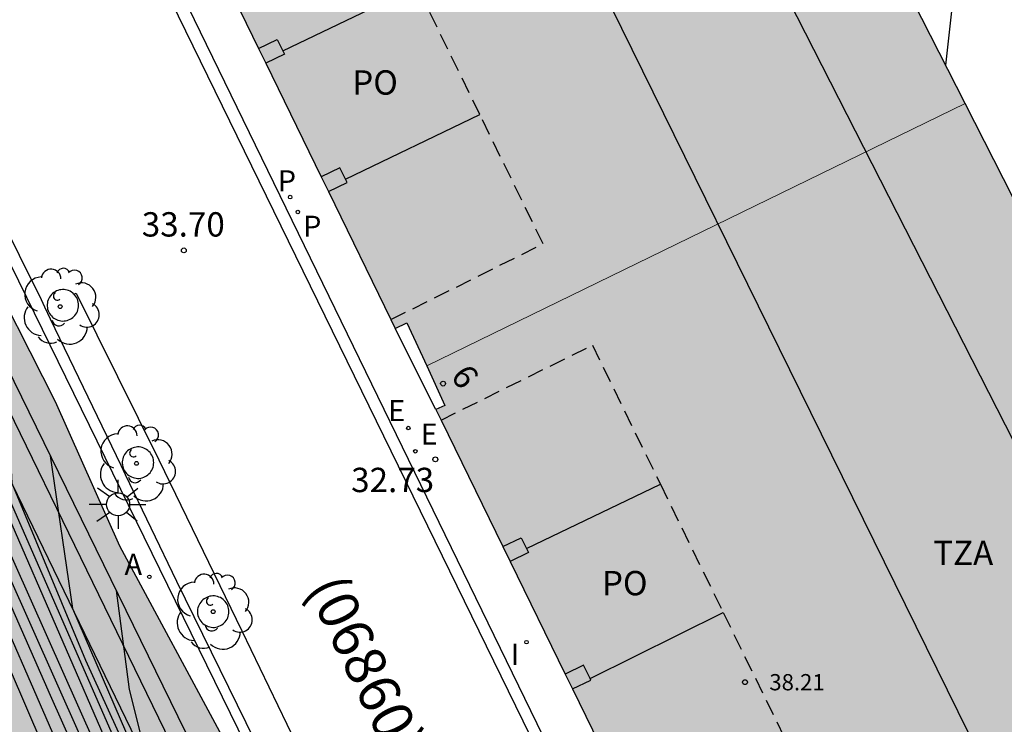
# Model space of a CAD drawing. Units: metres. Extents: x 579944 to 580295, y 4795789 to 4796041.
# Drawn here: x 580055 to 580085, y 4795930 to 4795952 of the extents above; entities that cross this region are included whole.
import ezdxf
from ezdxf.enums import TextEntityAlignment as Align

# ---------------------------------------------------------------- set-up
doc = ezdxf.new("R2010")
doc.units = ezdxf.units.M
doc.linetypes.add('TRAZOS_NORMALES', pattern=[0.75, 0.5, -0.25])
for name, color, linetype in [('020104', 34, 'Continuous'), ('020107', 3, 'Continuous'), ('020204', 9, 'Continuous'), ('020308', 9, 'Continuous'), ('060108', 9, 'Continuous'), ('060113', 4, 'Continuous'), ('060124', 9, 'Continuous'), ('060145', 9, 'Continuous'), ('070117', 9, 'Continuous'), ('080104', 9, 'TRAZOS_NORMALES'), ('080110', 9, 'Continuous'), ('080201', 9, 'Continuous'), ('080202', 9, 'Continuous'), ('080302', 9, 'Continuous'), ('080303', 9, 'Continuous'), ('080308', 9, 'Continuous'), ('080311', 9, 'Continuous'), ('080315', 9, 'Continuous'), ('100101', 9, 'Continuous'), ('100106', 63, 'Continuous'), ('100107', 3, 'Continuous'), ('100202', 3, 'Continuous'), ('200205', 4, 'Continuous'), ('200305', 4, 'Continuous'), ('210203', 4, 'Continuous'), ('210303', 4, 'Continuous'), ('220205', 1, 'Continuous'), ('220305', 1, 'Continuous'), ('250206', 9, 'Continuous'), ('270204', 9, 'Continuous'), ('270304', 9, 'Continuous'), ('990501', 21, 'Continuous'), ('990504', 63, 'Continuous')]:
    doc.layers.add(name, color=color, linetype=linetype)
for name, color, linetype, lineweight in [('020105', 24, 'Continuous', 30), ('080111', 7, 'Continuous', 30), ('080117', 7, 'Continuous', 20)]:
    doc.layers.add(name, color=color, linetype=linetype, lineweight=lineweight)
doc.styles.add('ARIAL', font='ARIAL.TTF', dxfattribs={"height": 1})
doc.styles.add('ARIALI', font='ARIALI.TTF', dxfattribs={"height": 1})
doc.styles.add('ROMANS', font='romans__.ttf', dxfattribs={"height": 1})
doc.styles.get("Standard").update_dxf_attribs({"font": 'txt.shx'})

# ---------------------------------------------------------------- blocks, each defined once
blk = doc.blocks.new('ARBOL')
blk.add_circle((0, 0), 0.0587)
for centre, radius, start, end in [((-0.564, 0.381), 0.532, 92.28, 254.58), ((-0.28, 0.855), 0.3, 359.2878, 173.6078), ((0.097, 0.97), 0.21, 23.1565, 160.4665), ((0.438, 0.881), 0.24, 301.578, 139.328), ((0.656, 0.288), 0.443, 319.8556, 114.7656), ((-0.091, 0.321), 0.12, 119.14, 310.56), ((0.819, -0.249), 0.383, 235.5275, 62.0275), ((-0.556, -0.339), 0.555, 142.64, 266.54), ((-0.039, -0.384), 0.21, 189.64, 323.88), ((0.299, -0.624), 0.532, 224.67, 0.24), ((-0.301, -0.676), 0.45, 213.78, 295.32)]:
    blk.add_arc(centre, radius, start, end)
blk = doc.blocks.new('BloquePortal')
blk.add_circle((0, 0), 0.075)
at = {"flags": 5}
blk.add_attdef('INDICE', text='', height=0.75, dxfattribs=at).set_placement((0, 0), align=Align.MIDDLE_CENTER)
blk = doc.blocks.new('COTAPU')
blk.add_circle((0, 0), 0.075)
blk = doc.blocks.new('FAROLA')
for p, q in [((0, 0.355), (0, 0.755)), ((-0.63, 0.51), (-0.255, 0.245)), ((0.605, 0.49), (0.276, 0.223)), ((-0.355, 0), (-0.895, 0)), ((0.355, 0), (0.855, 0)), ((-0.65, -0.52), (-0.255, -0.24)), ((0.585, -0.52), (0.256, -0.246)), ((0, -0.355), (0, -0.755))]:
    blk.add_line(p, q)
blk.add_circle((0, 0), 0.355)
blk = doc.blocks.new('REGELE')
blk.add_circle((0, 0), 0.055)
blk = doc.blocks.new('PLUVI2')
blk.add_circle((0, 0), 0.055)
blk = doc.blocks.new('REIND')
blk.add_circle((0, 0), 0.055)
blk = doc.blocks.new('ABAS')
blk.add_circle((0, 0), 0.055)
blk = doc.blocks.new('PUNTO')
blk.add_circle((0, 0), 0.075)

msp = doc.modelspace()

# ---------------------------------------------------------------- hatches: boundary and pattern name
at = {"layer": '990501'}
for points in [[(580075.232, 4795967.37), (580063.361, 4795961.575), (580058.636, 4795959.274), (580066.732, 4795942.677), (580067.093, 4795942.843), (580067.703, 4795941.52), (580084.278, 4795949.6)], [(580084.278, 4795949.6), (580067.703, 4795941.52), (580068.264, 4795940.303), (580067.986, 4795940.175), (580076.067, 4795923.629), (580080.746, 4795925.924), (580093.152, 4795932.169)]]:
    msp.add_hatch(color=256, dxfattribs=at).paths.add_polyline_path(points)
at = {"layer": '990504'}
msp.add_hatch(color=256, dxfattribs=at).paths.add_polyline_path([(579944.262, 4796031.035), (579944.262, 4796040.225), (579952.651, 4796040.224), (579952.847, 4796039.612), (579952.741, 4796038.817), (579953.032, 4796037.698), (579954.061, 4796036.818), (579955.049, 4796036.127), (579956.582, 4796034.558), (579957.455, 4796034.421), (579958.57, 4796034.609), (579959.685, 4796034.059), (579961.561, 4796032.486), (579962.858, 4796031.495), (579963.752, 4796030.745), (579964.544, 4796029.85), (579965.06, 4796028.687), (579966.09, 4796027.834), (579967.654, 4796027.1), (579969.066, 4796026.525), (579971.018, 4796026.067), (579974.139, 4796025.626), (579976.181, 4796025.484), (579978.204, 4796025.473), (579980.197, 4796025.611), (579981.672, 4796025.585), (579983.004, 4796024.999), (579985.5, 4796023.269), (579989.697, 4796021.048), (579991.799, 4796020.005), (579993.317, 4796019.303), (579994.824, 4796018.693), (579996.147, 4796018.28), (579997.648, 4796016.749), (579998.808, 4796015.911), (580000.143, 4796015.571), (580001.485, 4796015.616), (580002.773, 4796016.085), (580004.062, 4796016.134), (580005.293, 4796015.416), (580006.292, 4796014.887), (580007.528, 4796014.867), (580010.343, 4796013.507), (580012.297, 4796012.683), (580013.713, 4796012.032), (580014.535, 4796011.097), (580015.698, 4796010.665), (580016.941, 4796010.14), (580017.6, 4796009.086), (580017.78, 4796008.08), (580017.495, 4796005.418), (580017.694, 4796004.153), (580018.036, 4796002.768), (580018.688, 4796000.936), (580018.876, 4795999.456), (580018.445, 4795997.95), (580017.418, 4795997.09), (580016.102, 4795996.998), (580014.922, 4795996.647), (580014.735, 4795995.707), (580015.503, 4795994.787), (580018.019, 4795993.579), (580019.369, 4795993.113), (580020.812, 4795993.223), (580022.568, 4795994.448), (580023.486, 4795994.409), (580024.083, 4795993.54), (580024.769, 4795992.869), (580026.172, 4795994.547), (580026.654, 4795995.437), (580026.76, 4795995.815), (580026.894, 4795997.085), (580027.14, 4795998.207), (580027.774, 4795998.451), (580028.792, 4795998.267), (580029.62, 4795997.777), (580030.358, 4795997.151), (580033.256, 4795992.459), (580034.118, 4795990.955), (580034.694, 4795989.897), (580035.18, 4795988.521), (580035.844, 4795987.599), (580036.643, 4795986.653), (580037.029, 4795985.625), (580037.659, 4795982.433), (580037.597, 4795981.237), (580037.285, 4795980.051), (580036.567, 4795979.185), (580035.747, 4795978.515), (580034.349, 4795977.529), (580033.967, 4795975.971), (580033.539, 4795973.778), (580033.383, 4795972.262), (580033.371, 4795970.316), (580033.643, 4795968.478), (580034.261, 4795966.678), (580035.333, 4795965.294), (580036.607, 4795964.148), (580037.499, 4795963.624), (580039.349, 4795963.59), (580041.537, 4795962.538), (580042.773, 4795962.154), (580044.969, 4795961.034), (580045.715, 4795960.272), (580047.739, 4795957.108), (580050.918, 4795951.254), (580053.91, 4795945.05), (580056.27, 4795940.41), (580058.256, 4795935.968), (580061.546, 4795929.846), (580064.865, 4795922.758), (580066.273, 4795919.842), (580068.625, 4795915.772), (580069.179, 4795914.328), (580069.717, 4795913.147), (580069.965, 4795912.013), (580069.551, 4795910.369), (580068.879, 4795909.437), (580067.909, 4795908.345), (580066.645, 4795907.131), (580065.965, 4795905.941), (580065.765, 4795904.441), (580066.099, 4795903.389), (580067.129, 4795902.567), (580068.431, 4795902.417), (580069.723, 4795902.573), (580070.021, 4795901.901), (580070.089, 4795900.931), (580070.025, 4795900.117), (580069.861, 4795899.061), (580069.177, 4795896.587), (580069.249, 4795894.173), (580069.067, 4795892.515), (580068.945, 4795891.691), (580068.474, 4795890.885), (580067.697, 4795890.463), (580067.197, 4795890.101), (580066.887, 4795889.485), (580066.291, 4795888.461), (580065.501, 4795887.525), (580064.553, 4795886.855), (580063.843, 4795886.277), (580063.111, 4795885.171), (580062.801, 4795884.369), (580061.221, 4795884.969), (580060.859, 4795885.665), (580060.685, 4795886.113), (580058.101, 4795889.679), (580054.766, 4795893.816), (580053.756, 4795895.196), (580052.886, 4795896.486), (580051.707, 4795898.905), (580051.049, 4795899.731), (580050.209, 4795901.053), (580049.335, 4795902.193), (580048.359, 4795903.147), (580047.657, 4795903.801), (580045.529, 4795905.509), (580045.357, 4795906.819), (580045.762, 4795908.089), (580046.976, 4795909.995), (580047.744, 4795911.087), (580048.938, 4795912.321), (580050.102, 4795913.677), (580050.814, 4795914.617), (580052.09, 4795915.961), (580052.98, 4795917.667), (580053.434, 4795919.259), (580053.6, 4795920.651), (580053.308, 4795922.013), (580052.466, 4795923.491), (580051.606, 4795924.443), (580048.184, 4795924.583), (580046.616, 4795924.943), (580044.758, 4795926.041), (580043.076, 4795927.279), (580042.352, 4795927.737), (580041.52, 4795928.771), (580040.526, 4795930.589), (580039.72, 4795932.409), (580038.894, 4795934.467), (580037.916, 4795936.391), (580037.356, 4795937.587), (580036.338, 4795940.002), (580035.349, 4795941.576), (580034.265, 4795943.628), (580033.359, 4795945.204), (580033.139, 4795946.522), (580032.049, 4795947.882), (580029.858, 4795948.524), (580029.406, 4795948.708), (580028.419, 4795949.86), (580027.351, 4795950.572), (580026.213, 4795950.862), (580025.497, 4795951.544), (580025.209, 4795952.534), (580024.959, 4795954.172), (580024.957, 4795955.332), (580025.071, 4795956.16), (580025.481, 4795956.936), (580027.165, 4795958.254), (580028.027, 4795958.99), (580028.991, 4795959.61), (580030.159, 4795960.274), (580031.205, 4795960.808), (580031.877, 4795961.346), (580032.049, 4795962.178), (580031.641, 4795962.828), (580030.619, 4795963.264), (580028.483, 4795963.984), (580027.467, 4795964.614), (580026.867, 4795965.21), (580026.129, 4795966.314), (580025.591, 4795966.976), (580024.673, 4795967.378), (580023.453, 4795967.508), (580022.029, 4795967.508), (580020.266, 4795966.99), (580018.414, 4795966.176), (580016.886, 4795965.362), (580014.956, 4795964.538), (580012.822, 4795963.968), (580010.724, 4795963.464), (580006.374, 4795962.682), (580004.63, 4795962.213), (580003.354, 4795961.233), (580001.962, 4795960.441), (580000.586, 4795960.805), (579999.976, 4795961.893), (579999.97, 4795963.103), (580000.11, 4795964.513), (580000.786, 4795967.084), (580000.936, 4795968.394), (580000.696, 4795969.634), (580000.132, 4795970.37), (579999.342, 4795971.118), (579998.374, 4795971.776), (579995.786, 4795972.968), (579994.504, 4795973.252), (579991.558, 4795973.41), (579990.18, 4795973.618), (579988.097, 4795973.619), (579987.393, 4795973.917), (579987.181, 4795974.631), (579987.603, 4795975.461), (579988.365, 4795976.294), (579989.695, 4795978.488), (579990.117, 4795979.038), (579991.041, 4795980.58), (579991.259, 4795981.828), (579991.223, 4795982.83), (579989.535, 4795984.878), (579988.901, 4795984.998), (579988.247, 4795984.722), (579987.159, 4795982.992), (579986.477, 4795982.214), (579985.671, 4795982.01), (579984.891, 4795982.77), (579984.571, 4795983.792), (579984.401, 4795984.794), (579984.389, 4795986.122), (579984.563, 4795987.456), (579985.027, 4795988.466), (579985.763, 4795989.224), (579987.625, 4795989.836), (579988.511, 4795990.57), (579989.317, 4795991.472), (579989.847, 4795992.336), (579990.333, 4795993.386), (579990.461, 4795994.202), (579990.479, 4795994.85), (579989.831, 4795995.684), (579988.827, 4795995.972), (579988.029, 4795995.958), (579986.331, 4795995.34), (579985.297, 4795995.04), (579984.407, 4795994.868), (579983.535, 4795994.782), (579982.205, 4795994.706), (579979.755, 4795994.844), (579977.763, 4795994.782), (579976.835, 4795993.992), (579977.239, 4795993.272), (579978.693, 4795991.74), (579979.683, 4795990.13), (579980.561, 4795988.53), (579982.113, 4795986.194), (579982.501, 4795982.892), (579983.593, 4795981.308), (579985.001, 4795979.89), (579985.717, 4795978.75), (579984.459, 4795978.128), (579983.029, 4795977.895), (579982.263, 4795977.069), (579982.255, 4795975.805), (579981.851, 4795974.637), (579981.085, 4795974.379), (579979.663, 4795974.285), (579977.783, 4795974.593), (579975.915, 4795974.733), (579973.915, 4795974.509), (579972.417, 4795974.033), (579971.277, 4795974.117), (579969.669, 4795975.063), (579968.909, 4795975.087), (579968.209, 4795974.519), (579967.473, 4795974.023), (579966.445, 4795973.997), (579963.729, 4795974.411), (579962.505, 4795974.759), (579961.143, 4795974.881), (579958.577, 4795974.747), (579956.709, 4795974.351), (579955.229, 4795973.467), (579954.481, 4795971.817), (579953.877, 4795969.961), (579952.835, 4795968.593), (579951.611, 4795967.919), (579949.906, 4795967.97), (579949.136, 4795968.34), (579948.288, 4795969.016), (579947.544, 4795970.102), (579947, 4795971.233), (579946.54, 4795972.555), (579946.234, 4795973.711), (579945.8, 4795975.043), (579945.102, 4795975.295), (579944.45, 4795975.037), (579944.261, 4795974.71), (579944.262, 4796007.872), (579945.138, 4796007.235), (579945.744, 4796005.795), (579947.05, 4796003.235), (579947.842, 4796002.641), (579948.344, 4796003.227), (579948.826, 4796004.181), (579949.194, 4796005.36), (579949.838, 4796006.308), (579950.612, 4796006.174), (579951.076, 4796005.286), (579951.086, 4796004.344), (579950.856, 4796003.151), (579950.868, 4796001.907), (579951.72, 4796000.861), (579952.976, 4796000.223), (579953.988, 4795999.821), (579954.642, 4796000.403), (579954.314, 4796001.528), (579953.78, 4796002.666), (579953.956, 4796003.404), (579954.294, 4796004.268), (579954.084, 4796005.014), (579952.582, 4796006.804), (579952.328, 4796007.608), (579952.598, 4796008.386), (579953.552, 4796008.876), (579954.92, 4796008.904), (579956.25, 4796008.736), (579957.634, 4796008.002), (579958.842, 4796007.076), (579959.716, 4796005.796), (579960.616, 4796004.316), (579961.576, 4796003.142), (579962.572, 4796002.1), (579964.21, 4796000.746), (579965.908, 4795999.6), (579967.374, 4795999.126), (579968.476, 4795999.126), (579969.54, 4795999.514), (579970.512, 4796000.224), (579971.474, 4796001.232), (579971.81, 4796002.346), (579971.82, 4796003.516), (579971.716, 4796004.668), (579971.94, 4796005.696), (579972.946, 4796006.092), (579973.964, 4796006.146), (579976.538, 4796006.166), (579977.21, 4796006.44), (579978.29, 4796007.28), (579978.858, 4796008.214), (579979.388, 4796009.212), (579980.158, 4796010.22), (579981.146, 4796010.822), (579981.99, 4796011.016), (579982.92, 4796010.836), (579983.519, 4796010.318), (579984.039, 4796009.476), (579984.507, 4796008.356), (579985.151, 4796007.332), (579986.153, 4796006.574), (579987.365, 4796006.454), (579988.691, 4796006.512), (579989.949, 4796006.15), (579992.223, 4796003.99), (579993.087, 4796003.832), (579993.955, 4796003.982), (579994.815, 4796004.744), (579995.311, 4796005.825), (579995.603, 4796006.811), (579995.709, 4796007.851), (579995.381, 4796009.221), (579994.507, 4796010.367), (579993.431, 4796011.369), (579992.259, 4796012.005), (579991.101, 4796012.289), (579989.863, 4796012.367), (579988.583, 4796012.275), (579987.297, 4796011.981), (579986.027, 4796011.55), (579984.743, 4796011.356), (579983.792, 4796011.88), (579983.226, 4796012.788), (579982.122, 4796013.22), (579980.642, 4796013.142), (579978.152, 4796011.58), (579976.796, 4796011.104), (579976.118, 4796010.43), (579974.568, 4796009.958), (579973.806, 4796009.886), (579972.284, 4796009.898), (579970.546, 4796010.142), (579965.066, 4796011.672), (579963.608, 4796012.508), (579962.854, 4796013.776), (579961.742, 4796015.066), (579960.598, 4796015.468), (579959.418, 4796015.27), (579958.098, 4796014.954), (579955.396, 4796015.194), (579954.032, 4796015.114), (579952.648, 4796014.762), (579951.418, 4796014.236), (579949.839, 4796013.936), (579948.337, 4796014.65), (579947.329, 4796015.646), (579946.511, 4796016.682), (579946.237, 4796017.586), (579946.237, 4796018.742), (579946.347, 4796019.44), (579946.697, 4796019.802), (579948.393, 4796020.736), (579949.329, 4796021.144), (579950.027, 4796021.3), (579951.685, 4796021.44), (579953.083, 4796021.636), (579956.37, 4796022.006), (579958.078, 4796022.836), (579959.33, 4796023.786), (579960.324, 4796024.834), (579960.56, 4796025.776), (579960.136, 4796026.5), (579958.579, 4796027.024), (579957.085, 4796027.706), (579955.533, 4796028.304), (579954.225, 4796028.934), (579952.131, 4796030.674), (579951.105, 4796031.116), (579949.089, 4796031.052), (579947.851, 4796030.628), (579946.377, 4796030.198), (579944.827, 4796030.32)])

# ---------------------------------------------------------------- linework, layer by layer
at = {"layer": '020104', "flags": 128}
for points, elevation in [([(580043.069, 4795968.784), (580042.924, 4795968.43), (580042.888, 4795967.986), (580042.988, 4795966.458), (580043.119, 4795962.284), (580043.64, 4795960.525), (580045.65, 4795954.632), (580048.349, 4795948.495), (580051.674, 4795941.447), (580056.107, 4795931.381), (580059.186, 4795924.465), (580060.087, 4795922.322), (580060.468, 4795921.38), (580060.987, 4795920.081), (580061.541, 4795918.978), (580061.887, 4795917.906)], 36.5), ([(580045.65, 4795963.497), (580045.488, 4795963.23), (580045.42, 4795962.862), (580045.233, 4795962.165), (580045.129, 4795961.58), (580045.025, 4795961.093), (580044.99, 4795960.249), (580045.198, 4795959.047), (580045.55, 4795957.265), (580046.376, 4795954.145), (580048.869, 4795948.592), (580052.541, 4795940.18), (580059.258, 4795925.115), (580061.509, 4795919.79), (580061.994, 4795918.784), (580062.236, 4795917.907), (580062.271, 4795917.258), (580062.167, 4795916.349), (580061.821, 4795914.887)], 36), ([(580071.858, 4795888.786), (580065.274, 4795904.231), (580061.942, 4795912.099), (580061.906, 4795912.579), (580061.938, 4795913.059), (580062.029, 4795914.206), (580062.236, 4795915.277), (580062.513, 4795916.803), (580062.583, 4795917.907), (580062.375, 4795918.881), (580061.544, 4795920.472), (580059.674, 4795924.823), (580058.463, 4795927.68), (580052.541, 4795940.959), (580047.582, 4795953.067), (580047.172, 4795955.151), (580047.08, 4795956.474), (580047.176, 4795957.012)], 35.5), ([(580044.818, 4795954.502), (580047.83, 4795948.332), (580050.531, 4795942.876), (580053.232, 4795936.966), (580057.11, 4795928.069), (580058.495, 4795925.342), (580059.81, 4795921.965), (580060.988, 4795919.043), (580061.61, 4795917.192), (580061.68, 4795916.608), (580061.437, 4795915.861), (580061.16, 4795914.822), (580060.883, 4795913.458), (580060.745, 4795912.419), (580060.779, 4795911.802), (580061.056, 4795910.893), (580063.414, 4795905.475), (580068.098, 4795894.031), (580070.478, 4795888.1)], 37), ([(580052.578, 4795945.964), (580052.222, 4795943.49), (580054.584, 4795938.008), (580058.913, 4795928.136), (580061.301, 4795922.843), (580062.721, 4795919.628), (580063.033, 4795918.687), (580063.137, 4795917.908), (580063.137, 4795917.032), (580062.963, 4795916.057), (580062.662, 4795914.163), (580062.45, 4795913.511), (580062.322, 4795913.119), (580062.318, 4795912.823), (580063.353, 4795909.996), (580064.65, 4795907.212), (580072.481, 4795889.096)], 34.5), ([(580054.732, 4795941.56), (580054.924, 4795937.913), (580057.199, 4795932.455), (580060.68, 4795924.808), (580061.892, 4795922.048), (580062.377, 4795921.041), (580062.688, 4795920.489), (580062.792, 4795920.197), (580062.86, 4795920.083), (580063.311, 4795918.606), (580063.38, 4795917.503), (580063.332, 4795916.229), (580063.28, 4795915.596), (580062.965, 4795914.515), (580062.762, 4795913.575), (580062.606, 4795913.263), (580062.578, 4795912.903), (580062.578, 4795912.587), (580062.654, 4795912.263), (580065.022, 4795906.855), (580072.573, 4795889.142)], 34), ([(580056.107, 4795938.747), (580056.794, 4795934.051), (580059.366, 4795928.088), (580060.369, 4795925.88), (580061.097, 4795924.345), (580061.392, 4795923.55), (580061.822, 4795922.697), (580062.895, 4795920.489), (580063.449, 4795918.996), (580063.657, 4795918.151), (580063.692, 4795917.21), (580063.678, 4795915.824), (580063.522, 4795915.093), (580063.207, 4795914.45), (580062.946, 4795913.551), (580062.778, 4795913.215), (580062.762, 4795912.759), (580062.802, 4795912.347), (580063.046, 4795911.763), (580066.786, 4795903.107), (580072.687, 4795889.198)], 33.5), ([(580058.136, 4795934.599), (580058.536, 4795931.556), (580059.114, 4795929.262), (580061.012, 4795924.963), (580063.037, 4795920.627), (580063.47, 4795919.572), (580063.816, 4795918.338), (580064.094, 4795917.399), (580064.18, 4795916.554), (580064.18, 4795915.872), (580064.059, 4795915.255), (580063.34, 4795914.177), (580063.099, 4795913.641), (580062.912, 4795913.26), (580062.87, 4795912.951), (580062.879, 4795912.721), (580062.896, 4795912.523), (580063.066, 4795912.099), (580064.234, 4795909.387), (580072.836, 4795889.272)], 33)]:
    msp.add_lwpolyline(points, dxfattribs=dict(at, elevation=elevation))
at = {"layer": '020105', "flags": 128}
for points, elevation in [([(580037.217, 4795980.623), (580037.226, 4795980.471), (580037.316, 4795979.754), (580037.929, 4795976.027), (580039.736, 4795969.965), (580040.835, 4795965.834), (580042.705, 4795959.437), (580044.472, 4795954.177), (580045.233, 4795952.164), (580048.403, 4795946.386), (580052.886, 4795936.771), (580056.348, 4795928.719), (580057.006, 4795927.388)], 37.5), ([(580084.066, 4795954.301), (580083.676, 4795950.783)], 22.5), ([(580049.132, 4795953.011), (580050.234, 4795947.593), (580051.434, 4795944.536), (580054.827, 4795936.871), (580059.537, 4795926.025), (580061.648, 4795921.057), (580062.548, 4795919.303), (580062.756, 4795918.654), (580062.86, 4795917.973), (580062.86, 4795917.129), (580062.618, 4795916.349), (580062.479, 4795915.408), (580062.375, 4795914.726), (580062.271, 4795913.979), (580062.134, 4795912.963), (580062.174, 4795912.414), (580062.351, 4795911.86), (580072.297, 4795889.004)], 35)]:
    msp.add_lwpolyline(points, dxfattribs=dict(at, elevation=elevation))
at = {"layer": '020107'}
msp.add_polyline3d([(580065.12, 4795916.862, 31.709), (580041.418, 4795965.795, 36.902), (580034.668, 4795985.591, 37.946)], dxfattribs=at)
at = {"layer": '060108'}
for points in [[(580069.615, 4795914.56, 30.696), (580047.173, 4795960.394, 35.79)], [(580100.813, 4795869.618, 26.407), (580079.127, 4795914.05, 29.867), (580078.455, 4795915.394, 30.047), (580057.153, 4795959.171, 35.06)], [(580056.843, 4795943.726, 33.914), (580056.909, 4795943.758, 33.914)]]:
    msp.add_polyline3d(points, dxfattribs=at)
at = {"layer": '060113'}
for points in [[(580032.132, 4795990.76, 38.329), (580033.106, 4795989.321, 38.196), (580036.059, 4795983.693, 37.674), (580037.931, 4795979.985, 37.358), (580041.293, 4795973.189, 36.784), (580043.427, 4795968.849, 36.408), (580047.315, 4795960.83, 35.71), (580048.76, 4795957.782, 35.37), (580052.442, 4795950.374, 34.536), (580055.826, 4795943.562, 33.842), (580055.932, 4795943.342, 33.815)], [(580058.69, 4795955.088, 34.522), (580079.245, 4795913.028, 29.796), (580083.05, 4795905.244, 29.118), (580089.65, 4795891.743, 27.9), (580095.775, 4795879.209, 27.12)], [(580055.932, 4795943.342, 33.815), (580056.11, 4795942.973, 33.771)], [(580056.11, 4795942.973, 33.771), (580058.282, 4795938.461, 33.223)], [(580058.282, 4795938.461, 33.223), (580058.419, 4795938.177, 33.189)], [(580058.419, 4795938.177, 33.189), (580060, 4795934.894, 32.79), (580062.396, 4795929.99, 32.31), (580065.049, 4795924.62, 31.676), (580067.123, 4795920.414, 31.26), (580069.934, 4795914.789, 30.686)]]:
    msp.add_polyline3d(points, dxfattribs=at)
at = {"layer": '060124'}
for points in [[(580063.268, 4795951.225, 34.388), (580067.404, 4795953.213, 34.362)], [(580065.202, 4795947.274, 33.91), (580069.338, 4795949.26, 33.989)], [(580067.986, 4795940.175, 33.161), (580066.732, 4795942.677, 33.152)], [(580070.777, 4795935.901, 32.73), (580074.898, 4795937.876, 32.798)], [(580072.734, 4795931.895, 32.245), (580076.832, 4795933.922, 32.323)]]:
    msp.add_polyline3d(points, dxfattribs=at)
at = {"layer": '060145'}
for points in [[(580045.798, 4795959.83, 36.032), (580067.609, 4795915.226, 31.133), (580063.693, 4795913.329, 31.228), (580073.762, 4795892.506, 29.405), (580073.76, 4795892.469, 29.404)], [(580056.909, 4795943.758, 33.832), (580059.454, 4795938.624, 33.212), (580062.004, 4795933.364, 32.622), (580064.499, 4795928.182, 32.04), (580066.316, 4795924.497, 31.654)]]:
    msp.add_polyline3d(points, dxfattribs=at)
at = {"layer": '070117'}
for points in [[(580062.525, 4795951.301, 34.131), (580063.094, 4795951.576, 34.266), (580063.268, 4795951.225, 34.102)], [(580063.268, 4795951.225, 34.102), (580063.32, 4795951.12, 34.053), (580062.748, 4795950.843, 34.053)], [(580065.202, 4795947.274, 33.65), (580065.029, 4795947.624, 33.813), (580064.454, 4795947.346, 33.677)], [(580064.677, 4795946.888, 33.6), (580065.255, 4795947.168, 33.6), (580065.202, 4795947.274, 33.65)], [(580070.047, 4795935.955, 32.511), (580070.614, 4795936.229, 32.646), (580070.777, 4795935.901, 32.493)], [(580070.777, 4795935.901, 32.493), (580070.84, 4795935.773, 32.433), (580070.27, 4795935.497, 32.433)], [(580072.734, 4795931.895, 31.985), (580072.533, 4795932.301, 32.175), (580071.965, 4795932.027, 32.04)], [(580072.189, 4795931.569, 31.962), (580072.759, 4795931.845, 31.962), (580072.734, 4795931.895, 31.985)]]:
    msp.add_polyline3d(points, dxfattribs=at)
at = {"layer": '080104'}
for points in [[(580069.338, 4795949.26, 33.919), (580067.404, 4795953.213, 34.362)], [(580066.6, 4795942.948, 32.842), (580071.286, 4795945.28, 33.473), (580069.338, 4795949.26, 33.919)], [(580068.143, 4795939.853, 32.845), (580072.802, 4795942.158, 32.935), (580074.898, 4795937.876, 32.533)], [(580074.898, 4795937.876, 32.533), (580076.832, 4795933.922, 32.161)], [(580076.832, 4795933.922, 32.161), (580079.377, 4795928.722, 31.673)]]:
    msp.add_polyline3d(points, dxfattribs=at)
at = {"layer": '080110'}
for points in [[(580072.173, 4795965.877, 37.309), (580090.135, 4795930.651, 37.309)], [(580067.871, 4795963.777, 40.35), (580085.352, 4795928.243, 39.635)]]:
    msp.add_polyline3d(points, dxfattribs=at)
at = {"layer": '080111'}
for points in [[(580084.278, 4795949.6, 23.573), (580075.232, 4795967.37, 25.42), (580063.361, 4795961.575, 32.705)], [(580060.26, 4795955.945, 34.673), (580062.525, 4795951.301, 34.141)], [(580062.525, 4795951.301, 34.141), (580062.748, 4795950.843, 34.053)], [(580062.748, 4795950.843, 34.053), (580064.454, 4795947.346, 33.687)], [(580080.746, 4795925.924, 31.41), (580093.152, 4795932.169, 21.76), (580084.278, 4795949.6, 23.573)], [(580064.454, 4795947.346, 33.687), (580064.677, 4795946.888, 33.635)], [(580064.677, 4795946.888, 33.635), (580066.6, 4795942.948, 33.183)], [(580066.6, 4795942.948, 33.183), (580066.732, 4795942.677, 33.152)], [(580066.732, 4795942.677, 33.152), (580067.093, 4795942.843, 33.152), (580067.703, 4795941.52, 33.156)], [(580067.703, 4795941.52, 33.156), (580068.264, 4795940.303, 33.159), (580067.986, 4795940.175, 33.161)], [(580067.986, 4795940.175, 33.161), (580068.143, 4795939.853, 33.121)], [(580068.143, 4795939.853, 33.121), (580070.047, 4795935.955, 32.64)], [(580070.047, 4795935.955, 32.64), (580070.27, 4795935.497, 32.583)], [(580070.27, 4795935.497, 32.583), (580071.965, 4795932.027, 32.154)], [(580071.965, 4795932.027, 32.154), (580072.189, 4795931.569, 32.097)], [(580072.189, 4795931.569, 32.097), (580074.437, 4795926.966, 31.529)]]:
    msp.add_polyline3d(points, dxfattribs=at)
at = {"layer": '080117'}
msp.add_polyline3d([(580084.278, 4795949.6, 31.021), (580067.703, 4795941.52, 39.687)], dxfattribs=at)
at = {"layer": '100101'}
for points in [[(580056.843, 4795943.726, 33.857), (580056.836, 4795943.734, 33.857), (580056.8, 4795943.766, 33.857), (580056.761, 4795943.794, 33.857), (580056.719, 4795943.818, 33.857), (580056.675, 4795943.838, 33.857), (580056.629, 4795943.853, 33.857), (580056.582, 4795943.864, 33.857), (580056.534, 4795943.87, 33.857), (580056.486, 4795943.871, 33.857), (580056.438, 4795943.868, 33.857), (580056.39, 4795943.859, 33.857), (580056.344, 4795943.846, 33.857), (580056.299, 4795943.828, 33.857), (580056.256, 4795943.806, 33.857), (580056.215, 4795943.78, 33.857), (580056.178, 4795943.75, 33.857), (580056.143, 4795943.716, 33.857), (580056.112, 4795943.679, 33.857), (580056.085, 4795943.64, 33.857), (580056.062, 4795943.597, 33.857), (580056.043, 4795943.553, 33.857), (580056.029, 4795943.507, 33.857), (580056.019, 4795943.459, 33.857), (580056.014, 4795943.411, 33.857), (580056.014, 4795943.381, 33.857)], [(580056.982, 4795943.387, 33.857), (580056.98, 4795943.435, 33.857), (580056.973, 4795943.483, 33.857), (580056.961, 4795943.53, 33.857), (580056.944, 4795943.575, 33.857), (580056.923, 4795943.619, 33.857), (580056.898, 4795943.66, 33.857), (580056.869, 4795943.698, 33.857), (580056.843, 4795943.726, 33.857)], [(580056.014, 4795943.381, 33.857), (580056.014, 4795943.363, 33.857), (580056.019, 4795943.315, 33.857), (580056.029, 4795943.267, 33.857), (580056.043, 4795943.221, 33.857), (580056.062, 4795943.177, 33.857), (580056.085, 4795943.134, 33.857), (580056.112, 4795943.095, 33.857), (580056.143, 4795943.058, 33.857), (580056.178, 4795943.024, 33.857), (580056.192, 4795943.012, 33.857)], [(580056.192, 4795943.012, 33.857), (580056.215, 4795942.994, 33.857), (580056.256, 4795942.968, 33.857), (580056.299, 4795942.946, 33.857), (580056.344, 4795942.928, 33.857), (580056.39, 4795942.915, 33.857), (580056.438, 4795942.906, 33.857), (580056.486, 4795942.903, 33.857), (580056.534, 4795942.904, 33.857), (580056.582, 4795942.91, 33.857), (580056.629, 4795942.921, 33.857), (580056.675, 4795942.936, 33.857), (580056.719, 4795942.956, 33.857), (580056.761, 4795942.98, 33.857), (580056.8, 4795943.008, 33.857), (580056.836, 4795943.04, 33.857), (580056.869, 4795943.076, 33.857), (580056.898, 4795943.114, 33.857), (580056.923, 4795943.155, 33.857), (580056.944, 4795943.199, 33.857), (580056.961, 4795943.244, 33.857), (580056.973, 4795943.291, 33.857), (580056.98, 4795943.339, 33.857), (580056.982, 4795943.387, 33.857)], [(580059.295, 4795938.54, 33.318), (580059.293, 4795938.588, 33.318), (580059.286, 4795938.636, 33.318), (580059.274, 4795938.683, 33.318), (580059.257, 4795938.728, 33.318), (580059.236, 4795938.772, 33.318), (580059.211, 4795938.813, 33.318), (580059.182, 4795938.851, 33.318), (580059.149, 4795938.887, 33.318), (580059.113, 4795938.919, 33.318), (580059.074, 4795938.947, 33.318), (580059.032, 4795938.971, 33.318), (580058.988, 4795938.991, 33.318), (580058.942, 4795939.006, 33.318), (580058.895, 4795939.017, 33.318), (580058.847, 4795939.023, 33.318), (580058.799, 4795939.024, 33.318), (580058.751, 4795939.021, 33.318), (580058.703, 4795939.012, 33.318), (580058.657, 4795938.999, 33.318), (580058.612, 4795938.981, 33.318), (580058.569, 4795938.959, 33.318), (580058.528, 4795938.933, 33.318), (580058.491, 4795938.903, 33.318), (580058.456, 4795938.869, 33.318), (580058.425, 4795938.832, 33.318), (580058.398, 4795938.793, 33.318), (580058.375, 4795938.75, 33.318), (580058.356, 4795938.706, 33.318), (580058.342, 4795938.66, 33.318), (580058.332, 4795938.612, 33.318), (580058.327, 4795938.564, 33.318), (580058.327, 4795938.516, 33.318), (580058.33, 4795938.484, 33.318)], [(580058.33, 4795938.484, 33.318), (580058.332, 4795938.468, 33.318), (580058.342, 4795938.42, 33.318), (580058.356, 4795938.374, 33.318), (580058.375, 4795938.33, 33.318), (580058.398, 4795938.287, 33.318), (580058.425, 4795938.248, 33.318), (580058.456, 4795938.211, 33.318), (580058.467, 4795938.201, 33.318)], [(580058.467, 4795938.201, 33.318), (580058.491, 4795938.177, 33.318), (580058.528, 4795938.147, 33.318), (580058.569, 4795938.121, 33.318), (580058.612, 4795938.099, 33.318), (580058.657, 4795938.081, 33.318), (580058.703, 4795938.068, 33.318), (580058.751, 4795938.059, 33.318), (580058.799, 4795938.056, 33.318), (580058.847, 4795938.057, 33.318), (580058.895, 4795938.063, 33.318), (580058.942, 4795938.074, 33.318), (580058.988, 4795938.089, 33.318), (580059.032, 4795938.109, 33.318), (580059.074, 4795938.133, 33.318), (580059.113, 4795938.161, 33.318), (580059.149, 4795938.193, 33.318), (580059.182, 4795938.229, 33.318), (580059.211, 4795938.267, 33.318), (580059.236, 4795938.308, 33.318), (580059.257, 4795938.352, 33.318), (580059.274, 4795938.397, 33.318), (580059.286, 4795938.444, 33.318), (580059.293, 4795938.492, 33.318), (580059.295, 4795938.54, 33.318)], [(580061.611, 4795933.951, 32.772), (580061.609, 4795933.999, 32.772), (580061.602, 4795934.047, 32.772), (580061.59, 4795934.094, 32.772), (580061.573, 4795934.139, 32.772), (580061.552, 4795934.183, 32.772), (580061.527, 4795934.224, 32.772), (580061.498, 4795934.262, 32.772), (580061.465, 4795934.298, 32.772), (580061.429, 4795934.33, 32.772), (580061.39, 4795934.358, 32.772), (580061.348, 4795934.382, 32.772), (580061.304, 4795934.402, 32.772), (580061.258, 4795934.417, 32.772), (580061.211, 4795934.428, 32.772), (580061.163, 4795934.434, 32.772), (580061.115, 4795934.435, 32.772), (580061.067, 4795934.432, 32.772), (580061.019, 4795934.423, 32.772), (580060.973, 4795934.41, 32.772), (580060.928, 4795934.392, 32.772), (580060.885, 4795934.37, 32.772), (580060.844, 4795934.344, 32.772), (580060.807, 4795934.314, 32.772), (580060.772, 4795934.28, 32.772), (580060.741, 4795934.243, 32.772), (580060.714, 4795934.204, 32.772), (580060.691, 4795934.161, 32.772), (580060.672, 4795934.117, 32.772), (580060.658, 4795934.071, 32.772), (580060.648, 4795934.023, 32.772), (580060.643, 4795933.975, 32.772), (580060.643, 4795933.927, 32.772), (580060.648, 4795933.879, 32.772), (580060.658, 4795933.831, 32.772), (580060.672, 4795933.785, 32.772), (580060.691, 4795933.741, 32.772), (580060.714, 4795933.698, 32.772), (580060.741, 4795933.659, 32.772), (580060.772, 4795933.622, 32.772), (580060.807, 4795933.588, 32.772), (580060.844, 4795933.558, 32.772), (580060.885, 4795933.532, 32.772), (580060.928, 4795933.51, 32.772), (580060.973, 4795933.492, 32.772), (580061.019, 4795933.479, 32.772), (580061.067, 4795933.47, 32.772), (580061.115, 4795933.467, 32.772), (580061.163, 4795933.468, 32.772), (580061.211, 4795933.474, 32.772), (580061.258, 4795933.485, 32.772), (580061.304, 4795933.5, 32.772), (580061.348, 4795933.52, 32.772), (580061.39, 4795933.544, 32.772), (580061.429, 4795933.572, 32.772), (580061.465, 4795933.604, 32.772), (580061.498, 4795933.64, 32.772), (580061.527, 4795933.678, 32.772), (580061.552, 4795933.719, 32.772), (580061.573, 4795933.763, 32.772), (580061.59, 4795933.808, 32.772), (580061.602, 4795933.855, 32.772), (580061.609, 4795933.903, 32.772), (580061.611, 4795933.951, 32.772)]]:
    msp.add_polyline3d(points, dxfattribs=at)
at = {"layer": '100106', "elevation": 59.182, "flags": 128}
msp.add_lwpolyline([(580069.965, 4795912.013), (580069.717, 4795913.147), (580069.179, 4795914.328), (580068.625, 4795915.772), (580066.273, 4795919.842), (580064.865, 4795922.758), (580061.546, 4795929.846), (580058.256, 4795935.968), (580056.27, 4795940.41), (580053.91, 4795945.05)], dxfattribs=at)
at = {"layer": '100107'}
msp.add_polyline3d([(580063.526, 4795913.682, 31.306), (580066.86, 4795915.433, 31.133), (580045.001, 4795960.37, 35.967), (580045.549, 4795960.636, 35.967), (580045.917, 4795959.879, 35.887)], dxfattribs=at)

# ---------------------------------------------------------------- block references
at = {"layer": '020204', "rotation": 359.9987685839998}
for p in [(580060.224, 4795945.078, 33.696), (580067.968, 4795938.641, 32.73)]:
    msp.add_blockref('COTAPU', p, dxfattribs=at)
at = {"layer": '080201', "rotation": 359.9987685839998}
msp.add_blockref('PUNTO', (580077.502, 4795931.778, 38.212), dxfattribs=at)
at = {"layer": '080202', "rotation": 359.9987685839998}
msp.add_blockref('BloquePortal', (580068.205, 4795940.975), dxfattribs=at)
at = {"layer": '100202', "rotation": 359.9987685839998}
for p in [(580056.416, 4795943.347, 33.858), (580058.763, 4795938.517, 33.319), (580061.127, 4795933.951, 32.773)]:
    msp.add_blockref('ARBOL', p, dxfattribs=at)
at = {"layer": '200205', "rotation": 359.9987685839998}
msp.add_blockref('ABAS', (580059.16, 4795935.024, 32.917), dxfattribs=at)
at = {"layer": '210203', "rotation": 359.9987685839998}
for p in [(580063.497, 4795946.72, 33.592), (580063.732, 4795946.261, 33.536)]:
    msp.add_blockref('PLUVI2', p, dxfattribs=at)
at = {"layer": '220205', "rotation": 359.9987685839998}
for p in [(580067.135, 4795939.607, 32.804), (580067.349, 4795938.89, 32.73)]:
    msp.add_blockref('REGELE', p, dxfattribs=at)
at = {"layer": '250206', "rotation": 359.9987685839998}
msp.add_blockref('FAROLA', (580058.198, 4795937.256, 33.217), dxfattribs=at)
at = {"layer": '270204', "rotation": 359.9987685839998}
msp.add_blockref('REIND', (580070.774, 4795933.011, 32.093), dxfattribs=at)

# ---------------------------------------------------------------- texts
at = {"layer": '020308', "style": 'ARIAL'}
for s, p in [('33.70', (580058.928, 4795945.504, 33.695)), ('32.73', (580065.375, 4795937.633, 32.729))]:
    msp.add_text(s, height=0.75, rotation=359.9988, dxfattribs=at).set_placement(p)
at = {"layer": '080302', "style": 'ARIAL'}
msp.add_text('(06860)', height=1.25, rotation=295.7988, dxfattribs=at).set_placement((580063.977, 4795934.679))
at = {"layer": '080303', "style": 'ARIAL'}
msp.add_text('38.21', height=0.5, rotation=359.9988, dxfattribs=at).set_placement((580078.252, 4795931.528, 38.211))
at = {"layer": '080308', "style": 'ARIALI'}
msp.add_text('6', height=0.75, rotation=305.9988, dxfattribs=at).set_placement((580068.413, 4795941.204))
at = {"layer": '080311', "style": 'ARIAL'}
msp.add_text('TZA', height=0.75, rotation=359.9988, dxfattribs=at).set_placement((580083.296, 4795935.385))
at = {"layer": '080315', "style": 'ARIAL'}
for p in [(580065.407, 4795949.875), (580073.096, 4795934.455)]:
    msp.add_text('PO', height=0.75, rotation=359.9988, dxfattribs=at).set_placement(p)
at = {"layer": '200305', "style": 'ROMANS'}
msp.add_text('A', height=0.65, rotation=359.9988, dxfattribs=at).set_placement((580058.397, 4795935.083, 32.916))
at = {"layer": '210303', "style": 'ROMANS'}
for p in [(580063.117, 4795946.897, 33.591), (580063.897, 4795945.497, 33.535)]:
    msp.add_text('P', height=0.65, rotation=359.9988, dxfattribs=at).set_placement(p)
at = {"layer": '220305', "style": 'ROMANS'}
for p in [(580066.515, 4795939.819, 32.803), (580067.518, 4795939.096, 32.729)]:
    msp.add_text('E', height=0.65, rotation=359.9988, dxfattribs=at).set_placement(p)
at = {"layer": '270304', "style": 'ROMANS'}
msp.add_text('I', height=0.65, rotation=359.9988, dxfattribs=at).set_placement((580070.288, 4795932.311, 32.092))

doc.saveas('drawing.dxf')
